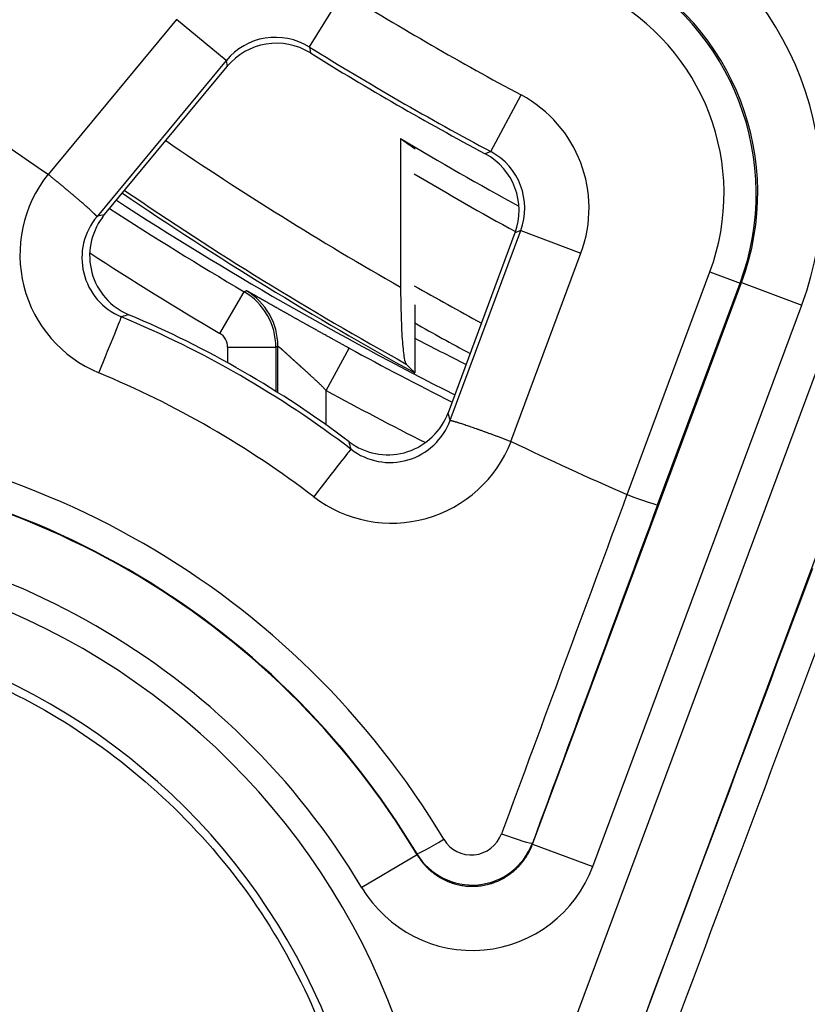
# Model space of a CAD drawing. Units: millimetres. Extents: x 1682 to 2086, y 1294 to 1810.
# Drawn here: x 1745 to 1757, y 1330 to 1345 of the extents above; entities that cross this region are included whole.
import ezdxf

# ---------------------------------------------------------------- set-up
doc = ezdxf.new("R2010")
doc.units = ezdxf.units.MM

msp = doc.modelspace()

# ---------------------------------------------------------------- linework, layer by layer
for p, q in [((1749.723, 1345.014), (1750.25, 1345.863)), ((1747.655, 1345.439), (1745.663, 1343.03)), ((1748.426, 1344.802), (1747.655, 1345.439)), ((1749.723, 1345.014), (1749.737, 1344.921)), ((1748.426, 1344.802), (1746.422, 1342.379)), ((1748.426, 1344.802), (1748.441, 1344.709)), ((1746.537, 1342.407), (1748.441, 1344.709)), ((1752.542, 1343.386), (1753.014, 1344.267)), ((1751.14, 1343.589), (1751.14, 1341.276)), ((1752.542, 1343.386), (1752.455, 1343.352)), ((1752.918, 1342.123), (1751.877, 1339.324)), ((1751.91, 1339.21), (1753.007, 1342.157)), ((1753.007, 1342.157), (1752.918, 1342.123)), ((1753.007, 1342.157), (1753.943, 1341.808)), ((1752.854, 1338.879), (1753.943, 1341.808)), ((1754.66, 1338.051), (1755.948, 1341.514)), ((1755.948, 1341.514), (1756.416, 1341.34)), ((1753.191, 1332.612), (1756.44, 1341.349)), ((1756.416, 1341.34), (1756.44, 1341.349)), ((1756.44, 1341.349), (1757.377, 1341)), ((1748.328, 1340.559), (1748.709, 1341.204)), ((1748.739, 1341.222), (1748.709, 1341.204)), ((1755.133, 1337.891), (1756.416, 1341.34)), ((1751.359, 1341.002), (1751.359, 1339.946)), ((1754.127, 1332.264), (1757.377, 1341)), ((1757.82, 1340.561), (1753.648, 1329.344)), ((1748.451, 1340.343), (1748.451, 1340.1)), ((1748.451, 1340.343), (1749.201, 1340.343)), ((1749.232, 1340.361), (1749.201, 1340.343)), ((1749.201, 1340.343), (1749.201, 1339.656)), ((1749.232, 1339.637), (1749.232, 1340.361)), ((1749.982, 1339.67), (1750.341, 1340.328)), ((1758.757, 1340.212), (1754.585, 1328.996)), ((1749.982, 1339.133), (1749.982, 1339.67)), ((1753.191, 1332.612), (1753.189, 1332.629)), ((1753.191, 1332.612), (1754.127, 1332.264)), ((1751.396, 1332.448), (1751.395, 1332.462)), ((1751.396, 1332.448), (1750.538, 1331.936))]:
    msp.add_line(p, q)
for centre, radius in [((1776.869, 1388.935), 95), ((1776.636, 1388.374), 46.035)]:
    msp.add_circle(centre, radius)
for centre, radius, start, end in [((1776.636, 1388.374), 45.035, 275.2222, 266.7749), ((1776.636, 1388.374), 45.009, 1.8476, 266.2232), ((1776.636, 1388.374), 44.509, 5.1084, 264.0648), ((1776.636, 1388.374), 50.034, 238.1724, 241.8276), ((1776.636, 1388.374), 51.034, 238.1724, 241.8276), ((1776.636, 1388.374), 51.105, 238.2406, 241.7594), ((1776.636, 1388.374), 54.912, 233.5928, 235.6591), ((1778, 1388.349), 54.197, 235.7381, 240.2913), ((1778, 1388.349), 52.2, 239.0326, 241.3589), ((1778.501, 1388.844), 53.246, 239.3447, 241.2927), ((1778, 1388.349), 55.25, 235.6361, 241.1717), ((1778, 1388.349), 55.196, 235.6412, 240.9818), ((1776.869, 1388.935), 55.254, 236.9332, 243.2288), ((1776.869, 1388.935), 55.418, 236.9138, 239.4603), ((1776.869, 1388.935), 56.168, 237.0348, 239.4603), ((1778.501, 1388.844), 54.75, 240.2733, 241.5227), ((1778.501, 1388.844), 55.25, 240.5762, 241.5962), ((1748.201, 1340.343), 0.25, 359.9998, 59.4605), ((1776.869, 1388.935), 54.754, 242.2314, 243.1704), ((1776.869, 1388.935), 55.374, 241.3754, 243.2427), ((1776.869, 1388.935), 56.124, 241.3754, 243.155), ((1776.636, 1388.374), 54.912, 244.3409, 246.4072), ((1740.636, 1326.02), 12.534, 30.8546, 89.1454), ((1740.636, 1326.02), 11.534, 30.8546, 89.1454), ((1740.649, 1326.043), 11.098, 6.9589, 113.0411), ((1740.649, 1326.043), 10.099, 6.9589, 113.0411)]:
    msp.add_arc(centre, radius, start, end)
for centre, major_axis, ratio, start_param, end_param in [((1752.686, 1342.74), (-4.674, -1.79), 0.99892, 2.420263, 3.862902), ((1752.664, 1342.731), (-3.739, -1.431), 0.999189, 2.420439, 3.862749), ((1752.686, 1342.74), (-3.741, -1.433), 0.99838, 2.420255, 3.862894), ((1752.664, 1342.731), (-3.272, -1.253), 0.99892, 2.420421, 3.86273), ((1749.196, 1344.161), (0.162, -0.99), 0.99679, 2.424535, 3.858687), ((1749.211, 1344.07), (0.162, -0.988), 0.998929, 2.425112, 3.858076), ((1752.067, 1342.504), (-1.873, -0.708), 0.998929, 2.424406, 3.858561), ((1772.69, 5312), (0.046, -3976.138), 0.087155, 6.220827, 6.221476), ((1751.98, 1342.471), (0.937, 0.353), 0.998929, 5.566702, 6.999666), ((1752.067, 1342.504), (-0.938, -0.355), 0.99679, 2.424498, 3.85865), ((1747.226, 1341.792), (-1.761, -0.963), 0.995162, 5.110914, 6.956921), ((1747.194, 1341.742), (-0.905, -0.451), 0.988869, 5.128312, 6.993863), ((1747.309, 1341.77), (0.882, 0.481), 0.995201, 2.006392, 3.810948), ((-2970.099, -4378.898), (4731.164, 5719.845), 0.034899, 0.046821, 0.047096), ((1747.309, 1341.77), (0.979, 0.214), 0.998313, 2.235852, 2.291053), ((1748.201, 1340.343), (0.496, -0.868), 0.999972, 1.051928, 2.089665), ((1748.232, 1340.361), (-0.496, 0.868), 0.999949, 4.193367, 5.231411), ((1746.415, 1339.894), (0.384, 0.923), 0.009911, 4.772546, 6.248277), ((-2814.218, -5284.663), (4575.69, 6624.537), 0.036139, 0.043086, 0.043348), ((1740.697, 1326.126), (13.811, -7.974), 0.99741, 1.441218, 1.700375), ((1740.704, 1326.139), (-13.868, 8.007), 0.99707, 4.588575, 4.836203), ((1777.733, 4791.317), (0, -3464.612), 0.087156, 6.195283, 6.19573), ((1740.738, 1326.197), (12.93, -7.465), 0.997057, 1.44115, 1.700442), ((1750.94, 1339.674), (0.025, -1.004), 0.995201, 5.61383, 7.418387), ((1750.973, 1339.561), (0.062, -1.009), 0.988869, 5.572506, 7.438057), ((1750.939, 1339.674), (0.304, -0.955), 0.998313, 0.850474, 0.905675), ((-844.601, -5606.055), (2587.95, 6957.23), 0.034899, 6.23609, 6.236364), ((1740.634, 1326.017), (-11.272, 6.508), 0.999999, 4.20335, 5.221427), ((1751, 1339.613), (0.047, -2.006), 0.995161, 5.609448, 7.455453), ((1749.762, 1337.962), (0.607, 0.794), 0.009911, 0.034908, 1.51064), ((-1706.956, -5923.941), (3449.172, 7274.932), 0.036139, 6.239838, 6.240099), ((1740.654, 1326.05), (-10.833, 6.255), 0.999998, 4.203298, 5.22148), ((1804.342, 1378.068), (326.378, 877.407), 0.034899, 1.629397, 1.635419), ((1754.665, 1338.065), (0.469, -0.174), 0.029297, 4.712359, 6.248249), ((1804.795, 1377.899), (326.204, 876.939), 0.034899, 1.629412, 1.635419), ((1746.136, 1399.719), (-326.175, -876.861), 0.034899, 1.503042, 1.512087), ((1746.589, 1399.551), (-326.349, -877.33), 0.034899, 1.503042, 1.512103), ((1748.441, 1398.862), (-326.372, -877.391), 0.034899, 1.503709, 1.512166), ((1752.239, 1332.949), (-0.032, -0.503), 0.991808, 5.31885, 7.562316), ((1752.721, 1332.803), (0.469, -0.173), 0.064539, 4.708995, 6.248206), ((1751.824, 1332.718), (-0.429, -0.256), 0.037518, 0.034931, 1.517538), ((1752.252, 1332.979), (-0.16, -0.99), 0.997371, 5.413758, 7.657227), ((1752.253, 1332.966), (0.183, -1.998), 0.996753, 5.161066, 7.405483)]:
    msp.add_ellipse(centre, major_axis=major_axis, ratio=ratio, start_param=start_param, end_param=end_param)
for points, knots in [([(1746.422, 1342.379), (1746.421, 1342.378), (1746.42, 1342.377), (1746.42, 1342.377), (1746.42, 1342.377), (1746.42, 1342.377), (1746.419, 1342.377), (1746.419, 1342.377), (1746.419, 1342.377), (1746.419, 1342.377), (1746.419, 1342.377), (1746.419, 1342.377), (1746.419, 1342.377), (1746.419, 1342.377), (1746.418, 1342.377), (1746.418, 1342.377), (1746.418, 1342.377), (1746.418, 1342.377), (1746.418, 1342.377), (1746.418, 1342.377), (1746.418, 1342.377), (1746.417, 1342.378), (1746.417, 1342.378), (1746.417, 1342.378), (1746.417, 1342.378), (1746.417, 1342.378), (1746.417, 1342.379), (1746.416, 1342.379), (1746.416, 1342.379), (1746.416, 1342.379), (1746.416, 1342.38), (1746.415, 1342.38), (1746.415, 1342.38), (1746.415, 1342.38), (1746.415, 1342.381), (1746.414, 1342.381), (1746.414, 1342.382), (1746.414, 1342.382), (1746.413, 1342.382), (1746.413, 1342.383), (1746.412, 1342.383), (1746.412, 1342.384), (1746.411, 1342.385), (1746.411, 1342.385), (1746.41, 1342.386), (1746.41, 1342.387), (1746.409, 1342.387), (1746.408, 1342.388), (1746.407, 1342.389), (1746.407, 1342.39), (1746.406, 1342.391), (1746.405, 1342.392), (1746.404, 1342.393), (1746.403, 1342.394), (1746.402, 1342.395), (1746.401, 1342.396), (1746.399, 1342.398), (1746.398, 1342.399), (1746.397, 1342.4), (1746.395, 1342.402), (1746.393, 1342.404), (1746.392, 1342.406), (1746.39, 1342.408), (1746.388, 1342.41), (1746.385, 1342.412), (1746.383, 1342.414), (1746.38, 1342.417), (1746.378, 1342.419), (1746.375, 1342.422), (1746.372, 1342.425), (1746.368, 1342.429), (1746.365, 1342.432), (1746.36, 1342.436), (1746.358, 1342.438), (1746.355, 1342.441), (1746.352, 1342.444), (1746.351, 1342.445), (1746.349, 1342.447), (1746.347, 1342.449), (1746.341, 1342.454), (1746.335, 1342.459), (1746.329, 1342.465), (1746.322, 1342.471), (1746.315, 1342.478), (1746.308, 1342.484), (1746.301, 1342.491), (1746.293, 1342.498), (1746.285, 1342.505), (1746.277, 1342.513), (1746.268, 1342.52), (1746.26, 1342.528), (1746.251, 1342.536), (1746.242, 1342.544), (1746.232, 1342.552), (1746.223, 1342.56), (1746.213, 1342.569), (1746.203, 1342.577), (1746.194, 1342.586), (1746.183, 1342.595), (1746.173, 1342.604), (1746.162, 1342.613), (1746.151, 1342.622), (1746.14, 1342.632), (1746.129, 1342.641), (1746.118, 1342.651), (1746.106, 1342.661), (1746.095, 1342.671), (1746.083, 1342.681), (1746.071, 1342.691), (1746.059, 1342.701), (1746.047, 1342.712), (1746.034, 1342.722), (1746.022, 1342.733), (1746.009, 1342.744), (1745.996, 1342.754), (1745.983, 1342.765), (1745.97, 1342.776), (1745.957, 1342.787), (1745.944, 1342.798), (1745.931, 1342.809), (1745.917, 1342.821), (1745.904, 1342.832), (1745.89, 1342.843), (1745.876, 1342.855), (1745.862, 1342.866), (1745.849, 1342.878), (1745.835, 1342.889), (1745.821, 1342.901), (1745.806, 1342.913), (1745.792, 1342.924), (1745.778, 1342.936), (1745.764, 1342.948), (1745.75, 1342.959), (1745.735, 1342.971), (1745.721, 1342.983), (1745.707, 1342.995), (1745.692, 1343.007), (1745.678, 1343.018), (1745.663, 1343.03)], [0, 0, 0, 0, 0.022222, 0.022222, 0.022222, 0.044444, 0.044444, 0.044444, 0.066667, 0.066667, 0.066667, 0.088889, 0.088889, 0.088889, 0.111111, 0.111111, 0.111111, 0.133333, 0.133333, 0.133333, 0.155556, 0.155556, 0.155556, 0.177778, 0.177778, 0.177778, 0.2, 0.2, 0.2, 0.222222, 0.222222, 0.222222, 0.244444, 0.244444, 0.244444, 0.266667, 0.266667, 0.266667, 0.288889, 0.288889, 0.288889, 0.311111, 0.311111, 0.311111, 0.333333, 0.333333, 0.333333, 0.355556, 0.355556, 0.355556, 0.377778, 0.377778, 0.377778, 0.4, 0.4, 0.4, 0.422222, 0.422222, 0.422222, 0.444444, 0.444444, 0.444444, 0.466667, 0.466667, 0.466667, 0.488889, 0.488889, 0.488889, 0.511111, 0.511111, 0.511111, 0.533333, 0.533333, 0.533333, 0.5468, 0.5468, 0.5468, 0.555556, 0.555556, 0.555556, 0.577778, 0.577778, 0.577778, 0.6, 0.6, 0.6, 0.622222, 0.622222, 0.622222, 0.644444, 0.644444, 0.644444, 0.666667, 0.666667, 0.666667, 0.688889, 0.688889, 0.688889, 0.711111, 0.711111, 0.711111, 0.733333, 0.733333, 0.733333, 0.755556, 0.755556, 0.755556, 0.777778, 0.777778, 0.777778, 0.8, 0.8, 0.8, 0.822222, 0.822222, 0.822222, 0.844444, 0.844444, 0.844444, 0.866667, 0.866667, 0.866667, 0.888889, 0.888889, 0.888889, 0.911111, 0.911111, 0.911111, 0.933333, 0.933333, 0.933333, 0.955556, 0.955556, 0.955556, 0.977778, 0.977778, 0.977778, 1, 1, 1, 1]), ([(1750.341, 1340.328), (1750.336, 1340.331), (1750.332, 1340.333), (1750.327, 1340.336), (1750.319, 1340.34), (1750.312, 1340.344), (1750.304, 1340.348), (1750.296, 1340.353), (1750.289, 1340.357), (1750.281, 1340.361), (1750.273, 1340.365), (1750.266, 1340.369), (1750.258, 1340.374), (1750.25, 1340.378), (1750.242, 1340.383), (1750.234, 1340.387), (1750.226, 1340.391), (1750.219, 1340.395), (1750.211, 1340.399), (1750.203, 1340.404), (1750.195, 1340.408), (1750.188, 1340.412), (1750.18, 1340.417), (1750.172, 1340.421), (1750.164, 1340.425), (1750.156, 1340.43), (1750.148, 1340.434), (1750.141, 1340.438), (1750.132, 1340.443), (1750.124, 1340.447), (1750.116, 1340.451), (1750.108, 1340.456), (1750.1, 1340.46), (1750.092, 1340.465), (1750.084, 1340.469), (1750.076, 1340.474), (1750.068, 1340.478), (1750.065, 1340.48), (1750.061, 1340.482), (1750.057, 1340.484), (1750.053, 1340.486), (1750.049, 1340.489), (1750.045, 1340.491), (1750.037, 1340.495), (1750.029, 1340.5), (1750.021, 1340.504), (1750.014, 1340.508), (1750.006, 1340.512), (1749.999, 1340.516), (1749.992, 1340.52), (1749.986, 1340.523), (1749.98, 1340.527), (1749.971, 1340.532), (1749.963, 1340.536), (1749.954, 1340.541), (1749.947, 1340.545), (1749.94, 1340.549), (1749.933, 1340.553), (1749.924, 1340.558), (1749.915, 1340.563), (1749.907, 1340.567), (1749.901, 1340.57), (1749.896, 1340.574), (1749.89, 1340.577), (1749.883, 1340.581), (1749.876, 1340.584), (1749.869, 1340.588), (1749.862, 1340.592), (1749.855, 1340.596), (1749.849, 1340.6), (1749.845, 1340.602), (1749.84, 1340.604), (1749.836, 1340.606), (1749.827, 1340.612), (1749.817, 1340.617), (1749.808, 1340.622), (1749.801, 1340.626), (1749.795, 1340.63), (1749.788, 1340.633), (1749.782, 1340.637), (1749.775, 1340.64), (1749.769, 1340.644), (1749.762, 1340.648), (1749.756, 1340.651), (1749.749, 1340.655), (1749.742, 1340.659), (1749.736, 1340.662), (1749.73, 1340.666), (1749.721, 1340.671), (1749.712, 1340.676), (1749.704, 1340.68), (1749.7, 1340.683), (1749.696, 1340.685), (1749.692, 1340.687), (1749.685, 1340.691), (1749.679, 1340.694), (1749.673, 1340.698), (1749.667, 1340.701), (1749.661, 1340.705), (1749.654, 1340.708), (1749.65, 1340.711), (1749.645, 1340.713), (1749.641, 1340.716), (1749.633, 1340.72), (1749.626, 1340.724), (1749.618, 1340.729), (1749.612, 1340.732), (1749.606, 1340.735), (1749.6, 1340.739), (1749.593, 1340.742), (1749.587, 1340.746), (1749.58, 1340.75), (1749.575, 1340.753), (1749.57, 1340.756), (1749.564, 1340.759), (1749.559, 1340.762), (1749.553, 1340.765), (1749.547, 1340.768), (1749.541, 1340.772), (1749.535, 1340.775), (1749.53, 1340.778), (1749.527, 1340.78), (1749.524, 1340.781), (1749.521, 1340.783), (1749.518, 1340.784), (1749.515, 1340.786), (1749.512, 1340.788), (1749.507, 1340.791), (1749.501, 1340.794), (1749.496, 1340.797), (1749.49, 1340.8), (1749.484, 1340.804), (1749.479, 1340.807), (1749.474, 1340.809), (1749.469, 1340.812), (1749.464, 1340.815), (1749.458, 1340.818), (1749.452, 1340.822), (1749.446, 1340.825), (1749.44, 1340.828), (1749.435, 1340.832), (1749.429, 1340.835), (1749.423, 1340.838), (1749.416, 1340.842), (1749.409, 1340.846), (1749.405, 1340.848), (1749.401, 1340.85), (1749.397, 1340.853), (1749.392, 1340.856), (1749.387, 1340.859), (1749.382, 1340.862), (1749.376, 1340.864), (1749.371, 1340.867), (1749.366, 1340.87), (1749.363, 1340.872), (1749.36, 1340.874), (1749.357, 1340.876), (1749.349, 1340.88), (1749.342, 1340.884), (1749.336, 1340.888), (1749.33, 1340.89), (1749.325, 1340.893), (1749.32, 1340.896), (1749.315, 1340.899), (1749.311, 1340.902), (1749.306, 1340.905), (1749.301, 1340.907), (1749.296, 1340.91), (1749.291, 1340.913), (1749.286, 1340.916), (1749.281, 1340.918), (1749.276, 1340.921), (1749.27, 1340.925), (1749.263, 1340.929), (1749.257, 1340.932), (1749.254, 1340.934), (1749.251, 1340.936), (1749.248, 1340.937), (1749.243, 1340.94), (1749.239, 1340.943), (1749.234, 1340.945), (1749.229, 1340.948), (1749.225, 1340.95), (1749.22, 1340.953), (1749.217, 1340.955), (1749.213, 1340.957), (1749.21, 1340.959), (1749.204, 1340.962), (1749.199, 1340.965), (1749.193, 1340.968), (1749.189, 1340.971), (1749.184, 1340.973), (1749.18, 1340.976), (1749.175, 1340.979), (1749.17, 1340.981), (1749.165, 1340.984), (1749.161, 1340.986), (1749.158, 1340.988), (1749.154, 1340.991), (1749.15, 1340.993), (1749.145, 1340.995), (1749.141, 1340.998), (1749.137, 1341), (1749.133, 1341.003), (1749.129, 1341.005), (1749.127, 1341.006), (1749.124, 1341.007), (1749.122, 1341.008), (1749.116, 1341.012), (1749.11, 1341.015), (1749.104, 1341.019), (1749.1, 1341.021), (1749.096, 1341.023), (1749.092, 1341.026), (1749.089, 1341.028), (1749.085, 1341.03), (1749.082, 1341.032), (1749.077, 1341.034), (1749.073, 1341.036), (1749.069, 1341.039), (1749.065, 1341.041), (1749.061, 1341.043), (1749.058, 1341.045), (1749.053, 1341.048), (1749.048, 1341.051), (1749.043, 1341.053), (1749.041, 1341.055), (1749.038, 1341.056), (1749.035, 1341.058), (1749.032, 1341.06), (1749.028, 1341.062), (1749.024, 1341.064), (1749.021, 1341.066), (1749.017, 1341.068), (1749.014, 1341.07), (1749.012, 1341.071), (1749.009, 1341.073), (1749.007, 1341.074), (1749.002, 1341.077), (1748.998, 1341.079), (1748.993, 1341.082), (1748.99, 1341.084), (1748.986, 1341.086), (1748.983, 1341.087), (1748.98, 1341.089), (1748.976, 1341.091), (1748.973, 1341.093), (1748.97, 1341.095), (1748.967, 1341.097), (1748.964, 1341.098), (1748.961, 1341.1), (1748.957, 1341.102), (1748.954, 1341.104), (1748.95, 1341.106), (1748.946, 1341.109), (1748.941, 1341.111), (1748.939, 1341.112), (1748.938, 1341.113), (1748.936, 1341.114), (1748.933, 1341.116), (1748.93, 1341.118), (1748.927, 1341.119), (1748.924, 1341.121), (1748.921, 1341.122), (1748.918, 1341.124), (1748.916, 1341.125), (1748.914, 1341.127), (1748.912, 1341.128), (1748.908, 1341.13), (1748.905, 1341.132), (1748.902, 1341.134), (1748.899, 1341.135), (1748.896, 1341.137), (1748.894, 1341.138), (1748.891, 1341.14), (1748.888, 1341.142), (1748.885, 1341.143), (1748.882, 1341.144), (1748.88, 1341.146), (1748.878, 1341.147), (1748.876, 1341.148), (1748.873, 1341.15), (1748.871, 1341.151), (1748.868, 1341.152), (1748.866, 1341.154), (1748.864, 1341.155), (1748.862, 1341.156), (1748.861, 1341.157), (1748.86, 1341.157), (1748.856, 1341.159), (1748.853, 1341.161), (1748.85, 1341.163), (1748.847, 1341.164), (1748.845, 1341.165), (1748.843, 1341.167), (1748.841, 1341.168), (1748.839, 1341.169), (1748.837, 1341.17), (1748.835, 1341.171), (1748.833, 1341.172), (1748.83, 1341.174), (1748.828, 1341.175), (1748.826, 1341.176), (1748.824, 1341.177), (1748.822, 1341.178), (1748.819, 1341.18), (1748.817, 1341.181), (1748.816, 1341.182), (1748.814, 1341.183), (1748.813, 1341.183), (1748.811, 1341.184), (1748.809, 1341.185), (1748.808, 1341.186), (1748.806, 1341.187), (1748.804, 1341.188), (1748.802, 1341.189), (1748.801, 1341.19), (1748.8, 1341.191), (1748.799, 1341.191), (1748.797, 1341.192), (1748.795, 1341.193), (1748.793, 1341.195), (1748.791, 1341.195), (1748.79, 1341.196), (1748.788, 1341.197), (1748.787, 1341.198), (1748.785, 1341.199), (1748.784, 1341.2), (1748.782, 1341.2), (1748.781, 1341.201), (1748.78, 1341.202), (1748.778, 1341.203), (1748.777, 1341.203), (1748.776, 1341.204), (1748.774, 1341.205), (1748.772, 1341.206), (1748.77, 1341.207), (1748.769, 1341.208), (1748.767, 1341.209), (1748.765, 1341.21), (1748.764, 1341.21), (1748.763, 1341.211), (1748.762, 1341.211), (1748.761, 1341.212), (1748.76, 1341.212), (1748.76, 1341.213), (1748.758, 1341.213), (1748.757, 1341.214), (1748.756, 1341.214), (1748.755, 1341.215), (1748.755, 1341.215), (1748.754, 1341.216), (1748.753, 1341.216), (1748.752, 1341.217), (1748.751, 1341.217), (1748.751, 1341.217), (1748.75, 1341.218), (1748.749, 1341.218), (1748.749, 1341.218), (1748.748, 1341.218), (1748.748, 1341.219), (1748.747, 1341.219), (1748.746, 1341.219), (1748.746, 1341.22), (1748.746, 1341.22), (1748.745, 1341.22), (1748.745, 1341.22), (1748.744, 1341.22), (1748.744, 1341.221), (1748.743, 1341.221), (1748.743, 1341.221), (1748.742, 1341.221), (1748.742, 1341.221), (1748.742, 1341.222), (1748.741, 1341.222), (1748.741, 1341.222), (1748.741, 1341.222), (1748.741, 1341.222), (1748.74, 1341.222), (1748.74, 1341.222), (1748.74, 1341.222), (1748.74, 1341.222), (1748.74, 1341.222), (1748.739, 1341.222), (1748.739, 1341.222)], [0, 0, 0, 0, 0.003282, 0.003282, 0.003282, 0.0088105, 0.0088105, 0.0088105, 0.0145434, 0.0145434, 0.0145434, 0.0205013, 0.0205013, 0.0205013, 0.027027, 0.027027, 0.027027, 0.0331903, 0.0331903, 0.0331903, 0.0399513, 0.0399513, 0.0399513, 0.0469827, 0.0469827, 0.0469827, 0.0540541, 0.0540541, 0.0540541, 0.0617839, 0.0617839, 0.0617839, 0.069519, 0.069519, 0.069519, 0.0774272, 0.0774272, 0.0774272, 0.0810811, 0.0810811, 0.0810811, 0.0854273, 0.0854273, 0.0854273, 0.0934253, 0.0934253, 0.0934253, 0.1014253, 0.1014253, 0.1014253, 0.1081081, 0.1081081, 0.1081081, 0.1174236, 0.1174236, 0.1174236, 0.1254235, 0.1254235, 0.1254235, 0.1351351, 0.1351351, 0.1351351, 0.1414219, 0.1414219, 0.1414219, 0.1494212, 0.1494212, 0.1494212, 0.157421, 0.157421, 0.157421, 0.1621622, 0.1621622, 0.1621622, 0.1734194, 0.1734194, 0.1734194, 0.1814188, 0.1814188, 0.1814188, 0.1891892, 0.1891892, 0.1891892, 0.1974176, 0.1974176, 0.1974176, 0.2054169, 0.2054169, 0.2054169, 0.2162162, 0.2162162, 0.2162162, 0.2214156, 0.2214156, 0.2214156, 0.2294148, 0.2294148, 0.2294148, 0.237414, 0.237414, 0.237414, 0.2432432, 0.2432432, 0.2432432, 0.2534127, 0.2534127, 0.2534127, 0.2614117, 0.2614117, 0.2614117, 0.2702703, 0.2702703, 0.2702703, 0.2774101, 0.2774101, 0.2774101, 0.2854093, 0.2854093, 0.2854093, 0.2934084, 0.2934084, 0.2934084, 0.2972973, 0.2972973, 0.2972973, 0.3014076, 0.3014076, 0.3014076, 0.3094068, 0.3094068, 0.3094068, 0.3174059, 0.3174059, 0.3174059, 0.3243243, 0.3243243, 0.3243243, 0.3334041, 0.3334041, 0.3334041, 0.3414034, 0.3414034, 0.3414034, 0.3513514, 0.3513514, 0.3513514, 0.3574015, 0.3574015, 0.3574015, 0.3654005, 0.3654005, 0.3654005, 0.3733996, 0.3733996, 0.3733996, 0.3783784, 0.3783784, 0.3783784, 0.3893981, 0.3893981, 0.3893981, 0.3973974, 0.3973974, 0.3973974, 0.4054054, 0.4054054, 0.4054054, 0.4133958, 0.4133958, 0.4133958, 0.4213948, 0.4213948, 0.4213948, 0.4324324, 0.4324324, 0.4324324, 0.4373928, 0.4373928, 0.4373928, 0.445392, 0.445392, 0.445392, 0.4533914, 0.4533914, 0.4533914, 0.4594595, 0.4594595, 0.4594595, 0.4693898, 0.4693898, 0.4693898, 0.4773889, 0.4773889, 0.4773889, 0.4864865, 0.4864865, 0.4864865, 0.4933868, 0.4933868, 0.4933868, 0.5013857, 0.5013857, 0.5013857, 0.5093848, 0.5093848, 0.5093848, 0.5135135, 0.5135135, 0.5135135, 0.5253828, 0.5253828, 0.5253828, 0.5333814, 0.5333814, 0.5333814, 0.5405405, 0.5405405, 0.5405405, 0.5493791, 0.5493791, 0.5493791, 0.557378, 0.557378, 0.557378, 0.5675676, 0.5675676, 0.5675676, 0.5733756, 0.5733756, 0.5733756, 0.5813744, 0.5813744, 0.5813744, 0.5893733, 0.5893733, 0.5893733, 0.5945946, 0.5945946, 0.5945946, 0.6053711, 0.6053711, 0.6053711, 0.6133703, 0.6133703, 0.6133703, 0.6216216, 0.6216216, 0.6216216, 0.6293682, 0.6293682, 0.6293682, 0.6373668, 0.6373668, 0.6373668, 0.6486486, 0.6486486, 0.6486486, 0.653364, 0.653364, 0.653364, 0.6613628, 0.6613628, 0.6613628, 0.6693618, 0.6693618, 0.6693618, 0.6756757, 0.6756757, 0.6756757, 0.6853598, 0.6853598, 0.6853598, 0.6933585, 0.6933585, 0.6933585, 0.7027027, 0.7027027, 0.7027027, 0.7093554, 0.7093554, 0.7093554, 0.7173538, 0.7173538, 0.7173538, 0.7253522, 0.7253522, 0.7253522, 0.7297297, 0.7297297, 0.7297297, 0.7413489, 0.7413489, 0.7413489, 0.7493472, 0.7493472, 0.7493472, 0.7567568, 0.7567568, 0.7567568, 0.7653441, 0.7653441, 0.7653441, 0.7733427, 0.7733427, 0.7733427, 0.7837838, 0.7837838, 0.7837838, 0.7893393, 0.7893393, 0.7893393, 0.7973375, 0.7973375, 0.7973375, 0.8053356, 0.8053356, 0.8053356, 0.8108108, 0.8108108, 0.8108108, 0.8213321, 0.8213321, 0.8213321, 0.8293306, 0.8293306, 0.8293306, 0.8378378, 0.8378378, 0.8378378, 0.8453272, 0.8453272, 0.8453272, 0.8533252, 0.8533252, 0.8533252, 0.8648649, 0.8648649, 0.8648649, 0.8773191, 0.8773191, 0.8773191, 0.8853171, 0.8853171, 0.8853171, 0.8918919, 0.8918919, 0.8918919, 0.9013134, 0.9013134, 0.9013134, 0.9093119, 0.9093119, 0.9093119, 0.9189189, 0.9189189, 0.9189189, 0.9253095, 0.9253095, 0.9253095, 0.9333081, 0.9333081, 0.9333081, 0.9413066, 0.9413066, 0.9413066, 0.9459459, 0.9459459, 0.9459459, 0.9573029, 0.9573029, 0.9573029, 0.9653008, 0.9653008, 0.9653008, 0.972973, 0.972973, 0.972973, 0.9812985, 0.9812985, 0.9812985, 0.9892981, 0.9892981, 0.9892981, 1, 1, 1, 1]), ([(1751.14, 1341.276), (1751.14, 1341.127), (1751.143, 1340.952), (1751.152, 1340.68), (1751.159, 1340.533), (1751.175, 1340.329), (1751.186, 1340.232), (1751.204, 1340.127), (1751.215, 1340.091), (1751.224, 1340.082)], [-0.1620008, -0.1620008, -0.1620008, -0.1620008, -0.1174693, -0.1174693, -0.0749485, -0.0749485, -0.0357638, -0.0357638, -0.003457, -0.003457, -0.003457, -0.003457]), ([(1749.232, 1340.361), (1749.232, 1340.361), (1749.232, 1340.361), (1749.232, 1340.361), (1749.232, 1340.361), (1749.232, 1340.361), (1749.232, 1340.361), (1749.232, 1340.361), (1749.232, 1340.361), (1749.232, 1340.361), (1749.233, 1340.36), (1749.233, 1340.36), (1749.233, 1340.36), (1749.234, 1340.36), (1749.234, 1340.36), (1749.234, 1340.359), (1749.235, 1340.359), (1749.235, 1340.359), (1749.235, 1340.359), (1749.236, 1340.359), (1749.236, 1340.358), (1749.237, 1340.358), (1749.237, 1340.358), (1749.237, 1340.357), (1749.238, 1340.357), (1749.238, 1340.357), (1749.239, 1340.356), (1749.24, 1340.356), (1749.24, 1340.355), (1749.241, 1340.355), (1749.242, 1340.354), (1749.243, 1340.354), (1749.243, 1340.353), (1749.244, 1340.353), (1749.244, 1340.352), (1749.245, 1340.351), (1749.246, 1340.351), (1749.247, 1340.35), (1749.248, 1340.349), (1749.249, 1340.348), (1749.25, 1340.348), (1749.251, 1340.347), (1749.252, 1340.346), (1749.253, 1340.346), (1749.254, 1340.345), (1749.255, 1340.344), (1749.256, 1340.343), (1749.256, 1340.342), (1749.257, 1340.342), (1749.258, 1340.341), (1749.26, 1340.34), (1749.261, 1340.339), (1749.262, 1340.338), (1749.263, 1340.337), (1749.264, 1340.336), (1749.265, 1340.335), (1749.266, 1340.334), (1749.268, 1340.333), (1749.269, 1340.331), (1749.271, 1340.33), (1749.273, 1340.328), (1749.275, 1340.327), (1749.276, 1340.325), (1749.278, 1340.324), (1749.28, 1340.322), (1749.282, 1340.32), (1749.284, 1340.319), (1749.286, 1340.317), (1749.288, 1340.315), (1749.29, 1340.313), (1749.291, 1340.312), (1749.293, 1340.311), (1749.294, 1340.309), (1749.296, 1340.308), (1749.298, 1340.306), (1749.3, 1340.304), (1749.302, 1340.302), (1749.305, 1340.3), (1749.307, 1340.298), (1749.309, 1340.296), (1749.312, 1340.294), (1749.314, 1340.291), (1749.317, 1340.289), (1749.319, 1340.287), (1749.322, 1340.284), (1749.325, 1340.282), (1749.328, 1340.279), (1749.33, 1340.277), (1749.332, 1340.275), (1749.334, 1340.273), (1749.336, 1340.272), (1749.338, 1340.27), (1749.341, 1340.267), (1749.343, 1340.265), (1749.345, 1340.263), (1749.347, 1340.261), (1749.349, 1340.26), (1749.352, 1340.257), (1749.355, 1340.255), (1749.357, 1340.253), (1749.359, 1340.251), (1749.361, 1340.249), (1749.364, 1340.246), (1749.366, 1340.244), (1749.369, 1340.242), (1749.372, 1340.239), (1749.375, 1340.236), (1749.379, 1340.233), (1749.382, 1340.23), (1749.384, 1340.228), (1749.386, 1340.226), (1749.387, 1340.225), (1749.389, 1340.223), (1749.391, 1340.221), (1749.393, 1340.22), (1749.395, 1340.218), (1749.396, 1340.216), (1749.398, 1340.215), (1749.4, 1340.213), (1749.402, 1340.211), (1749.404, 1340.21), (1749.406, 1340.208), (1749.408, 1340.206), (1749.41, 1340.204), (1749.412, 1340.203), (1749.413, 1340.201), (1749.415, 1340.199), (1749.417, 1340.197), (1749.419, 1340.196), (1749.421, 1340.194), (1749.423, 1340.192), (1749.425, 1340.19), (1749.427, 1340.188), (1749.429, 1340.186), (1749.431, 1340.185), (1749.433, 1340.183), (1749.436, 1340.181), (1749.438, 1340.179), (1749.44, 1340.177), (1749.442, 1340.175), (1749.444, 1340.173), (1749.446, 1340.171), (1749.448, 1340.169), (1749.45, 1340.167), (1749.452, 1340.165), (1749.455, 1340.163), (1749.457, 1340.161), (1749.459, 1340.159), (1749.461, 1340.157), (1749.463, 1340.155), (1749.466, 1340.153), (1749.468, 1340.151), (1749.47, 1340.149), (1749.472, 1340.147), (1749.475, 1340.145), (1749.477, 1340.143), (1749.479, 1340.141), (1749.481, 1340.139), (1749.484, 1340.137), (1749.486, 1340.135), (1749.488, 1340.133), (1749.491, 1340.131), (1749.493, 1340.128), (1749.495, 1340.126), (1749.498, 1340.124), (1749.5, 1340.122), (1749.503, 1340.12), (1749.505, 1340.117), (1749.507, 1340.115), (1749.51, 1340.113), (1749.512, 1340.111), (1749.515, 1340.109), (1749.517, 1340.106), (1749.52, 1340.104), (1749.522, 1340.102), (1749.525, 1340.1), (1749.527, 1340.097), (1749.53, 1340.095), (1749.532, 1340.093), (1749.535, 1340.09), (1749.538, 1340.088), (1749.54, 1340.086), (1749.543, 1340.083), (1749.545, 1340.081), (1749.548, 1340.079), (1749.551, 1340.076), (1749.553, 1340.074), (1749.556, 1340.071), (1749.559, 1340.069), (1749.561, 1340.067), (1749.564, 1340.064), (1749.567, 1340.062), (1749.569, 1340.059), (1749.572, 1340.057), (1749.575, 1340.054), (1749.578, 1340.052), (1749.58, 1340.049), (1749.583, 1340.047), (1749.586, 1340.044), (1749.589, 1340.042), (1749.592, 1340.039), (1749.594, 1340.037), (1749.597, 1340.034), (1749.6, 1340.032), (1749.603, 1340.029), (1749.606, 1340.026), (1749.609, 1340.024), (1749.612, 1340.021), (1749.615, 1340.019), (1749.618, 1340.016), (1749.621, 1340.013), (1749.623, 1340.011), (1749.626, 1340.008), (1749.629, 1340.005), (1749.632, 1340.002), (1749.635, 1340), (1749.639, 1339.997), (1749.642, 1339.994), (1749.645, 1339.992), (1749.648, 1339.989), (1749.651, 1339.986), (1749.654, 1339.983), (1749.657, 1339.98), (1749.66, 1339.978), (1749.663, 1339.975), (1749.666, 1339.972), (1749.67, 1339.969), (1749.673, 1339.966), (1749.676, 1339.963), (1749.679, 1339.96), (1749.682, 1339.958), (1749.686, 1339.955), (1749.689, 1339.952), (1749.692, 1339.949), (1749.695, 1339.946), (1749.699, 1339.943), (1749.702, 1339.94), (1749.705, 1339.937), (1749.709, 1339.934), (1749.712, 1339.931), (1749.715, 1339.928), (1749.719, 1339.925), (1749.722, 1339.922), (1749.726, 1339.918), (1749.729, 1339.915), (1749.732, 1339.912), (1749.736, 1339.909), (1749.739, 1339.906), (1749.743, 1339.903), (1749.746, 1339.899), (1749.75, 1339.896), (1749.753, 1339.893), (1749.757, 1339.89), (1749.761, 1339.886), (1749.764, 1339.883), (1749.768, 1339.88), (1749.771, 1339.876), (1749.775, 1339.873), (1749.779, 1339.87), (1749.783, 1339.866), (1749.786, 1339.863), (1749.79, 1339.859), (1749.794, 1339.856), (1749.798, 1339.852), (1749.801, 1339.849), (1749.805, 1339.845), (1749.809, 1339.842), (1749.813, 1339.838), (1749.817, 1339.834), (1749.821, 1339.831), (1749.825, 1339.827), (1749.829, 1339.823), (1749.833, 1339.819), (1749.837, 1339.815), (1749.841, 1339.812), (1749.845, 1339.808), (1749.849, 1339.804), (1749.853, 1339.8), (1749.857, 1339.796), (1749.862, 1339.792), (1749.866, 1339.788), (1749.87, 1339.784), (1749.874, 1339.78), (1749.878, 1339.776), (1749.882, 1339.772), (1749.886, 1339.768), (1749.89, 1339.764), (1749.894, 1339.76), (1749.898, 1339.756), (1749.902, 1339.752), (1749.907, 1339.748), (1749.911, 1339.744), (1749.915, 1339.74), (1749.919, 1339.736), (1749.923, 1339.732), (1749.927, 1339.728), (1749.931, 1339.724), (1749.935, 1339.719), (1749.939, 1339.715), (1749.943, 1339.711), (1749.947, 1339.707), (1749.951, 1339.703), (1749.954, 1339.699), (1749.958, 1339.695), (1749.962, 1339.691), (1749.966, 1339.687), (1749.97, 1339.682), (1749.974, 1339.678), (1749.978, 1339.674), (1749.982, 1339.67)], [0, 0, 0, 0, 0.0105405, 0.0105405, 0.0105405, 0.023622, 0.023622, 0.023622, 0.0341722, 0.0341722, 0.0341722, 0.0472441, 0.0472441, 0.0472441, 0.0629921, 0.0629921, 0.0629921, 0.0735582, 0.0735582, 0.0735582, 0.0866142, 0.0866142, 0.0866142, 0.0971898, 0.0971898, 0.0971898, 0.1102362, 0.1102362, 0.1102362, 0.1259843, 0.1259843, 0.1259843, 0.1365759, 0.1365759, 0.1365759, 0.1496063, 0.1496063, 0.1496063, 0.1653543, 0.1653543, 0.1653543, 0.175962, 0.175962, 0.175962, 0.1889764, 0.1889764, 0.1889764, 0.1995936, 0.1995936, 0.1995936, 0.2125984, 0.2125984, 0.2125984, 0.2232253, 0.2232253, 0.2232253, 0.2362205, 0.2362205, 0.2362205, 0.2519685, 0.2519685, 0.2519685, 0.2677165, 0.2677165, 0.2677165, 0.2834646, 0.2834646, 0.2834646, 0.2992126, 0.2992126, 0.2992126, 0.3098746, 0.3098746, 0.3098746, 0.3228346, 0.3228346, 0.3228346, 0.3385827, 0.3385827, 0.3385827, 0.3543307, 0.3543307, 0.3543307, 0.3700787, 0.3700787, 0.3700787, 0.3858268, 0.3858268, 0.3858268, 0.396524, 0.396524, 0.396524, 0.4094488, 0.4094488, 0.4094488, 0.4201556, 0.4201556, 0.4201556, 0.4330709, 0.4330709, 0.4330709, 0.4437872, 0.4437872, 0.4437872, 0.4566929, 0.4566929, 0.4566929, 0.4724409, 0.4724409, 0.4724409, 0.480315, 0.480315, 0.480315, 0.488189, 0.488189, 0.488189, 0.496063, 0.496063, 0.496063, 0.503937, 0.503937, 0.503937, 0.511811, 0.511811, 0.511811, 0.519685, 0.519685, 0.519685, 0.5275591, 0.5275591, 0.5275591, 0.5354331, 0.5354331, 0.5354331, 0.5433071, 0.5433071, 0.5433071, 0.5511811, 0.5511811, 0.5511811, 0.5590551, 0.5590551, 0.5590551, 0.5669291, 0.5669291, 0.5669291, 0.5748031, 0.5748031, 0.5748031, 0.5826772, 0.5826772, 0.5826772, 0.5905512, 0.5905512, 0.5905512, 0.5984252, 0.5984252, 0.5984252, 0.6062992, 0.6062992, 0.6062992, 0.6141732, 0.6141732, 0.6141732, 0.6220472, 0.6220472, 0.6220472, 0.6299213, 0.6299213, 0.6299213, 0.6377953, 0.6377953, 0.6377953, 0.6456693, 0.6456693, 0.6456693, 0.6535433, 0.6535433, 0.6535433, 0.6614173, 0.6614173, 0.6614173, 0.6692913, 0.6692913, 0.6692913, 0.6771654, 0.6771654, 0.6771654, 0.6850394, 0.6850394, 0.6850394, 0.6929134, 0.6929134, 0.6929134, 0.7007874, 0.7007874, 0.7007874, 0.7086614, 0.7086614, 0.7086614, 0.7165354, 0.7165354, 0.7165354, 0.7244094, 0.7244094, 0.7244094, 0.7322835, 0.7322835, 0.7322835, 0.7401575, 0.7401575, 0.7401575, 0.7480315, 0.7480315, 0.7480315, 0.7559055, 0.7559055, 0.7559055, 0.7637795, 0.7637795, 0.7637795, 0.7716535, 0.7716535, 0.7716535, 0.7795276, 0.7795276, 0.7795276, 0.7874016, 0.7874016, 0.7874016, 0.7952756, 0.7952756, 0.7952756, 0.8031496, 0.8031496, 0.8031496, 0.8110236, 0.8110236, 0.8110236, 0.8188976, 0.8188976, 0.8188976, 0.8267717, 0.8267717, 0.8267717, 0.8346457, 0.8346457, 0.8346457, 0.8425197, 0.8425197, 0.8425197, 0.8503937, 0.8503937, 0.8503937, 0.8582677, 0.8582677, 0.8582677, 0.8661417, 0.8661417, 0.8661417, 0.8740157, 0.8740157, 0.8740157, 0.8818898, 0.8818898, 0.8818898, 0.8897638, 0.8897638, 0.8897638, 0.8976378, 0.8976378, 0.8976378, 0.9055118, 0.9055118, 0.9055118, 0.9133858, 0.9133858, 0.9133858, 0.9212598, 0.9212598, 0.9212598, 0.9291339, 0.9291339, 0.9291339, 0.9370079, 0.9370079, 0.9370079, 0.9448819, 0.9448819, 0.9448819, 0.9527559, 0.9527559, 0.9527559, 0.9606299, 0.9606299, 0.9606299, 0.9685039, 0.9685039, 0.9685039, 0.976378, 0.976378, 0.976378, 0.984252, 0.984252, 0.984252, 0.992126, 0.992126, 0.992126, 1, 1, 1, 1]), ([(1751.91, 1339.21), (1751.91, 1339.209), (1751.91, 1339.208), (1751.91, 1339.208), (1751.91, 1339.207), (1751.91, 1339.207), (1751.91, 1339.207), (1751.91, 1339.207), (1751.91, 1339.207), (1751.91, 1339.207), (1751.91, 1339.206), (1751.91, 1339.206), (1751.91, 1339.206), (1751.91, 1339.206), (1751.91, 1339.206), (1751.91, 1339.206), (1751.911, 1339.206), (1751.911, 1339.206), (1751.911, 1339.206), (1751.911, 1339.206), (1751.911, 1339.206), (1751.911, 1339.206), (1751.912, 1339.206), (1751.912, 1339.206), (1751.912, 1339.205), (1751.912, 1339.205), (1751.913, 1339.205), (1751.913, 1339.205), (1751.913, 1339.205), (1751.914, 1339.205), (1751.914, 1339.205), (1751.914, 1339.205), (1751.915, 1339.205), (1751.915, 1339.205), (1751.916, 1339.205), (1751.916, 1339.205), (1751.917, 1339.205), (1751.917, 1339.204), (1751.918, 1339.204), (1751.918, 1339.204), (1751.919, 1339.204), (1751.92, 1339.204), (1751.921, 1339.204), (1751.921, 1339.204), (1751.922, 1339.204), (1751.923, 1339.203), (1751.924, 1339.203), (1751.925, 1339.203), (1751.926, 1339.203), (1751.927, 1339.202), (1751.928, 1339.202), (1751.93, 1339.202), (1751.931, 1339.202), (1751.933, 1339.201), (1751.934, 1339.201), (1751.936, 1339.2), (1751.938, 1339.2), (1751.94, 1339.2), (1751.942, 1339.199), (1751.944, 1339.198), (1751.946, 1339.198), (1751.949, 1339.197), (1751.951, 1339.197), (1751.954, 1339.196), (1751.957, 1339.195), (1751.96, 1339.194), (1751.964, 1339.193), (1751.967, 1339.192), (1751.971, 1339.191), (1751.976, 1339.19), (1751.98, 1339.189), (1751.985, 1339.187), (1751.99, 1339.185), (1751.996, 1339.184), (1752.002, 1339.182), (1752.009, 1339.18), (1752.014, 1339.178), (1752.019, 1339.177), (1752.025, 1339.175), (1752.027, 1339.174), (1752.029, 1339.174), (1752.032, 1339.173), (1752.04, 1339.17), (1752.049, 1339.167), (1752.059, 1339.164), (1752.068, 1339.161), (1752.078, 1339.158), (1752.088, 1339.155), (1752.099, 1339.151), (1752.109, 1339.148), (1752.12, 1339.144), (1752.132, 1339.14), (1752.143, 1339.137), (1752.155, 1339.133), (1752.167, 1339.129), (1752.179, 1339.124), (1752.191, 1339.12), (1752.204, 1339.116), (1752.217, 1339.111), (1752.23, 1339.107), (1752.243, 1339.102), (1752.256, 1339.098), (1752.27, 1339.093), (1752.284, 1339.088), (1752.298, 1339.083), (1752.312, 1339.078), (1752.327, 1339.073), (1752.341, 1339.068), (1752.356, 1339.062), (1752.371, 1339.057), (1752.386, 1339.052), (1752.402, 1339.046), (1752.417, 1339.041), (1752.433, 1339.035), (1752.448, 1339.029), (1752.464, 1339.023), (1752.48, 1339.018), (1752.496, 1339.012), (1752.512, 1339.006), (1752.529, 1339), (1752.545, 1338.994), (1752.562, 1338.988), (1752.579, 1338.982), (1752.595, 1338.975), (1752.612, 1338.969), (1752.629, 1338.963), (1752.646, 1338.957), (1752.663, 1338.95), (1752.68, 1338.944), (1752.697, 1338.938), (1752.715, 1338.931), (1752.732, 1338.925), (1752.749, 1338.918), (1752.767, 1338.912), (1752.784, 1338.905), (1752.801, 1338.899), (1752.819, 1338.892), (1752.836, 1338.886), (1752.854, 1338.879)], [0, 0, 0, 0, 0.022222, 0.022222, 0.022222, 0.044444, 0.044444, 0.044444, 0.066667, 0.066667, 0.066667, 0.088889, 0.088889, 0.088889, 0.111111, 0.111111, 0.111111, 0.133333, 0.133333, 0.133333, 0.155556, 0.155556, 0.155556, 0.177778, 0.177778, 0.177778, 0.2, 0.2, 0.2, 0.222222, 0.222222, 0.222222, 0.244444, 0.244444, 0.244444, 0.266667, 0.266667, 0.266667, 0.288889, 0.288889, 0.288889, 0.311111, 0.311111, 0.311111, 0.333333, 0.333333, 0.333333, 0.355556, 0.355556, 0.355556, 0.377778, 0.377778, 0.377778, 0.4, 0.4, 0.4, 0.422222, 0.422222, 0.422222, 0.444444, 0.444444, 0.444444, 0.466667, 0.466667, 0.466667, 0.488889, 0.488889, 0.488889, 0.511111, 0.511111, 0.511111, 0.533333, 0.533333, 0.533333, 0.555556, 0.555556, 0.555556, 0.571387, 0.571387, 0.571387, 0.577778, 0.577778, 0.577778, 0.6, 0.6, 0.6, 0.622222, 0.622222, 0.622222, 0.644444, 0.644444, 0.644444, 0.666667, 0.666667, 0.666667, 0.688889, 0.688889, 0.688889, 0.711111, 0.711111, 0.711111, 0.733333, 0.733333, 0.733333, 0.755556, 0.755556, 0.755556, 0.777778, 0.777778, 0.777778, 0.8, 0.8, 0.8, 0.822222, 0.822222, 0.822222, 0.844444, 0.844444, 0.844444, 0.866667, 0.866667, 0.866667, 0.888889, 0.888889, 0.888889, 0.911111, 0.911111, 0.911111, 0.933333, 0.933333, 0.933333, 0.955556, 0.955556, 0.955556, 0.977778, 0.977778, 0.977778, 1, 1, 1, 1]), ([(1736.701, 1335.213), (1737.254, 1335.45), (1737.821, 1335.633), (1738.382, 1335.763), (1739.601, 1336.045), (1740.959, 1336.103), (1743.583, 1335.668), (1744.85, 1335.175), (1746.979, 1333.852), (1747.982, 1332.934), (1749.535, 1330.773), (1750.083, 1329.529), (1750.454, 1327.954), (1750.52, 1327.585), (1750.565, 1327.209)], [-0.172935, -0.172935, -0.172935, -0.172935, 0, 0, 0, 0.375916, 0.375916, 0.751832, 0.751832, 1.127853, 1.127853, 1.503875, 1.503875, 1.614144, 1.614144, 1.614144, 1.614144]), ([(1751.396, 1332.448), (1751.404, 1332.435), (1751.412, 1332.421), (1751.421, 1332.408), (1751.43, 1332.395), (1751.439, 1332.382), (1751.448, 1332.369), (1751.457, 1332.357), (1751.467, 1332.344), (1751.476, 1332.332), (1751.486, 1332.32), (1751.496, 1332.308), (1751.507, 1332.296), (1751.517, 1332.284), (1751.528, 1332.272), (1751.539, 1332.261), (1751.55, 1332.25), (1751.561, 1332.239), (1751.572, 1332.228), (1751.584, 1332.217), (1751.595, 1332.207), (1751.607, 1332.197), (1751.619, 1332.187), (1751.631, 1332.177), (1751.644, 1332.167), (1751.656, 1332.157), (1751.669, 1332.148), (1751.681, 1332.139), (1751.694, 1332.13), (1751.707, 1332.121), (1751.72, 1332.113), (1751.733, 1332.105), (1751.747, 1332.096), (1751.76, 1332.089), (1751.774, 1332.081), (1751.788, 1332.073), (1751.802, 1332.066), (1751.815, 1332.059), (1751.829, 1332.052), (1751.844, 1332.046), (1751.858, 1332.039), (1751.872, 1332.033), (1751.887, 1332.028), (1751.901, 1332.022), (1751.916, 1332.016), (1751.931, 1332.011), (1751.945, 1332.006), (1751.96, 1332.001), (1751.975, 1331.997), (1751.99, 1331.993), (1752.005, 1331.989), (1752.02, 1331.985), (1752.035, 1331.981), (1752.051, 1331.978), (1752.066, 1331.975), (1752.081, 1331.972), (1752.097, 1331.969), (1752.112, 1331.967), (1752.127, 1331.965), (1752.143, 1331.963), (1752.158, 1331.961), (1752.174, 1331.96), (1752.189, 1331.959), (1752.205, 1331.958), (1752.22, 1331.957), (1752.236, 1331.957), (1752.251, 1331.957), (1752.267, 1331.957), (1752.283, 1331.957), (1752.298, 1331.958), (1752.314, 1331.958), (1752.329, 1331.959), (1752.345, 1331.961), (1752.36, 1331.962), (1752.376, 1331.964), (1752.391, 1331.966), (1752.406, 1331.968), (1752.422, 1331.971), (1752.437, 1331.973), (1752.452, 1331.976), (1752.468, 1331.98), (1752.483, 1331.983), (1752.498, 1331.987), (1752.513, 1331.991), (1752.528, 1331.995), (1752.543, 1331.999), (1752.558, 1332.004), (1752.573, 1332.009), (1752.587, 1332.014), (1752.602, 1332.019), (1752.616, 1332.025), (1752.631, 1332.031), (1752.645, 1332.037), (1752.66, 1332.043), (1752.674, 1332.049), (1752.688, 1332.056), (1752.702, 1332.063), (1752.716, 1332.07), (1752.729, 1332.077), (1752.743, 1332.085), (1752.757, 1332.093), (1752.77, 1332.101), (1752.783, 1332.109), (1752.796, 1332.117), (1752.809, 1332.126), (1752.822, 1332.135), (1752.835, 1332.144), (1752.848, 1332.153), (1752.86, 1332.163), (1752.872, 1332.172), (1752.885, 1332.182), (1752.896, 1332.192), (1752.908, 1332.202), (1752.92, 1332.212), (1752.932, 1332.223), (1752.943, 1332.234), (1752.954, 1332.245), (1752.965, 1332.256), (1752.976, 1332.267), (1752.987, 1332.278), (1752.997, 1332.29), (1753.008, 1332.302), (1753.018, 1332.314), (1753.028, 1332.326), (1753.038, 1332.338), (1753.047, 1332.351), (1753.056, 1332.363), (1753.066, 1332.376), (1753.075, 1332.389), (1753.083, 1332.402), (1753.092, 1332.415), (1753.101, 1332.428), (1753.109, 1332.442), (1753.117, 1332.455), (1753.124, 1332.469), (1753.132, 1332.482), (1753.139, 1332.496), (1753.147, 1332.51), (1753.153, 1332.525), (1753.16, 1332.539), (1753.167, 1332.553), (1753.173, 1332.568), (1753.179, 1332.583), (1753.185, 1332.597), (1753.191, 1332.612)], [0, 0, 0, 0, 0.020833, 0.020833, 0.020833, 0.041667, 0.041667, 0.041667, 0.0625, 0.0625, 0.0625, 0.083333, 0.083333, 0.083333, 0.104167, 0.104167, 0.104167, 0.125, 0.125, 0.125, 0.145833, 0.145833, 0.145833, 0.166667, 0.166667, 0.166667, 0.1875, 0.1875, 0.1875, 0.208333, 0.208333, 0.208333, 0.229167, 0.229167, 0.229167, 0.25, 0.25, 0.25, 0.270833, 0.270833, 0.270833, 0.291667, 0.291667, 0.291667, 0.3125, 0.3125, 0.3125, 0.333333, 0.333333, 0.333333, 0.354167, 0.354167, 0.354167, 0.375, 0.375, 0.375, 0.395833, 0.395833, 0.395833, 0.416667, 0.416667, 0.416667, 0.4375, 0.4375, 0.4375, 0.458333, 0.458333, 0.458333, 0.479167, 0.479167, 0.479167, 0.5, 0.5, 0.5, 0.520833, 0.520833, 0.520833, 0.541667, 0.541667, 0.541667, 0.5625, 0.5625, 0.5625, 0.583333, 0.583333, 0.583333, 0.604167, 0.604167, 0.604167, 0.625, 0.625, 0.625, 0.645833, 0.645833, 0.645833, 0.666667, 0.666667, 0.666667, 0.6875, 0.6875, 0.6875, 0.708333, 0.708333, 0.708333, 0.729167, 0.729167, 0.729167, 0.75, 0.75, 0.75, 0.770833, 0.770833, 0.770833, 0.791667, 0.791667, 0.791667, 0.8125, 0.8125, 0.8125, 0.833333, 0.833333, 0.833333, 0.854167, 0.854167, 0.854167, 0.875, 0.875, 0.875, 0.895833, 0.895833, 0.895833, 0.916667, 0.916667, 0.916667, 0.9375, 0.9375, 0.9375, 0.958333, 0.958333, 0.958333, 0.979167, 0.979167, 0.979167, 1, 1, 1, 1])]:
    msp.add_open_spline(points, degree=3, knots=knots)
for points in [[(1746.421, 1342.378), (1746.421, 1342.378), (1746.421, 1342.378), (1746.421, 1342.379), (1746.421, 1342.379), (1746.422, 1342.379)], [(1751.91, 1339.21), (1751.91, 1339.21), (1751.91, 1339.21), (1751.91, 1339.209), (1751.91, 1339.209), (1751.91, 1339.209)], [(1754.66, 1338.051), (1754.66, 1338.051), (1754.659, 1338.051), (1754.659, 1338.052), (1754.658, 1338.052)]]:
    msp.add_open_spline(points, degree=3)

doc.saveas('drawing.dxf')
